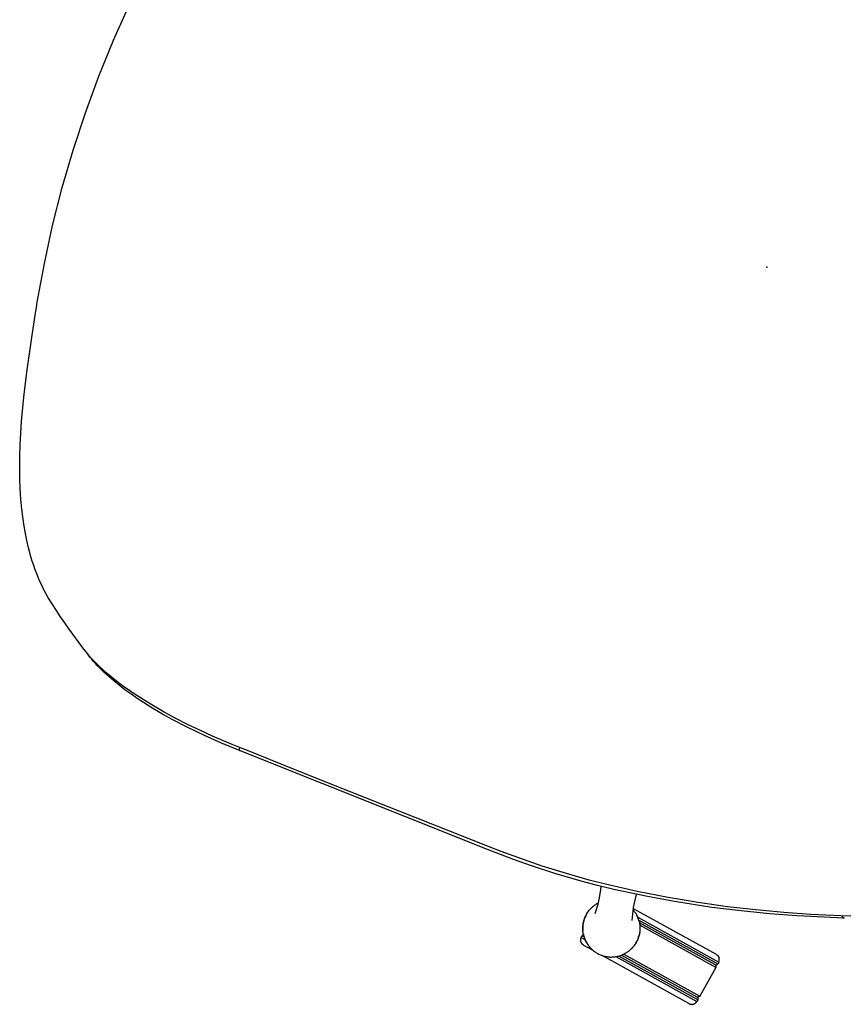
# Model space of a CAD drawing. Units: inches. Extents: x 0 to 301, y 10 to 222.
# Drawn here: x 190 to 204, y 116 to 133 of the extents above; entities that cross this region are included whole.
import ezdxf

# ---------------------------------------------------------------- set-up
doc = ezdxf.new("R2010")
doc.units = ezdxf.units.IN
doc.header["$MEASUREMENT"] = 0
doc.layers.add('SEAT', color=5, linetype='Continuous')

# ---------------------------------------------------------------- blocks, each defined once
blk = doc.blocks.new('3aac153s04_0p')
at = {"layer": 'SEAT'}
for p, q in [((-5.251, 12.156), (-5.253, 12.153)), ((-5.249, 12.159), (-5.251, 12.156)), ((-5.247, 12.161), (-5.249, 12.159)), ((-5.244, 12.164), (-5.247, 12.161)), ((-5.242, 12.167), (-5.244, 12.164)), ((-5.239, 12.169), (-5.242, 12.167)), ((-5.237, 12.172), (-5.239, 12.169)), ((-5.234, 12.174), (-5.237, 12.172)), ((-5.231, 12.176), (-5.234, 12.174)), ((-5.228, 12.179), (-5.231, 12.176)), ((-5.225, 12.181), (-5.228, 12.179)), ((-5.222, 12.183), (-5.225, 12.181)), ((-5.219, 12.185), (-5.222, 12.183)), ((-5.216, 12.186), (-5.219, 12.185)), ((-5.212, 12.188), (-5.216, 12.186)), ((-5.209, 12.19), (-5.212, 12.188)), ((-5.206, 12.191), (-5.209, 12.19)), ((-5.202, 12.192), (-5.206, 12.191)), ((-5.199, 12.193), (-5.202, 12.192)), ((-5.195, 12.194), (-5.199, 12.193)), ((-5.192, 12.195), (-5.195, 12.194)), ((-5.188, 12.196), (-5.192, 12.195)), ((-5.185, 12.197), (-5.188, 12.196)), ((-5.181, 12.197), (-5.185, 12.197)), ((-5.177, 12.198), (-5.181, 12.197)), ((-5.174, 12.198), (-5.177, 12.198)), ((-5.17, 12.198), (-5.174, 12.198)), ((-5.166, 12.198), (-5.17, 12.198)), ((-5.163, 12.198), (-5.166, 12.198)), ((-5.163, 12.198), (-3.393, 12.198)), ((-3.52, 12.157), (-3.536, 12.15)), ((-3.505, 12.164), (-3.52, 12.157)), ((-3.489, 12.171), (-3.505, 12.164)), ((-3.473, 12.177), (-3.489, 12.171)), ((-3.457, 12.182), (-3.473, 12.177)), ((-3.441, 12.187), (-3.457, 12.182)), ((-3.425, 12.191), (-3.441, 12.187)), ((-3.408, 12.195), (-3.425, 12.191)), ((-3.392, 12.199), (-3.408, 12.195)), ((-3.375, 12.201), (-3.392, 12.199)), ((-3.358, 12.204), (-3.375, 12.201)), ((-3.341, 12.205), (-3.358, 12.204)), ((-3.324, 12.206), (-3.341, 12.205)), ((-3.307, 12.207), (-3.324, 12.206)), ((-3.29, 12.207), (-3.307, 12.207)), ((-3.29, 12.207), (-3.276, 12.206)), ((-3.268, 12.206), (-3.276, 12.206)), ((-3.268, 12.206), (-3.268, 12.206)), ((-3.25, 12.204), (-3.268, 12.206)), ((-3.233, 12.202), (-3.25, 12.204)), ((-3.215, 12.2), (-3.233, 12.202)), ((-3.198, 12.197), (-3.215, 12.2)), ((-3.207, 12.198), (-3.018, 12.198)), ((-3.181, 12.193), (-3.198, 12.197)), ((-3.164, 12.188), (-3.181, 12.193)), ((-3.18, 12.193), (-3.179, 12.192)), ((-3.169, 12.19), (-3.167, 12.189)), ((-3.164, 12.189), (-3.161, 12.188)), ((-3.147, 12.183), (-3.164, 12.188)), ((-3.159, 12.187), (-3.155, 12.186)), ((-3.13, 12.178), (-3.147, 12.183)), ((-3.144, 12.183), (-3.143, 12.182)), ((-3.132, 12.179), (-3.131, 12.178)), ((-3.113, 12.172), (-3.13, 12.178)), ((-3.126, 12.176), (-3.123, 12.175)), ((-3.121, 12.175), (-3.117, 12.173)), ((-3.097, 12.165), (-3.113, 12.172)), ((-3.103, 12.167), (-3.102, 12.167)), ((-3.081, 12.158), (-3.097, 12.165)), ((-3.065, 12.15), (-3.081, 12.158)), ((-3.018, 12.198), (-3.015, 12.198)), ((-3.015, 12.198), (-3.011, 12.198)), ((-3.011, 12.198), (-3.007, 12.198)), ((-3.007, 12.198), (-3.004, 12.198)), ((-3.004, 12.198), (-3, 12.197)), ((-3, 12.197), (-2.997, 12.197)), ((-2.997, 12.197), (-2.993, 12.196)), ((-2.993, 12.196), (-2.989, 12.195)), ((-2.989, 12.195), (-2.986, 12.194)), ((-2.986, 12.194), (-2.982, 12.193)), ((-2.982, 12.193), (-2.979, 12.192)), ((-2.979, 12.192), (-2.976, 12.191)), ((-2.976, 12.191), (-2.972, 12.19)), ((-2.972, 12.19), (-2.969, 12.188)), ((-2.969, 12.188), (-2.966, 12.186)), ((-2.966, 12.186), (-2.962, 12.185)), ((-2.962, 12.185), (-2.959, 12.183)), ((-2.959, 12.183), (-2.956, 12.181)), ((-2.956, 12.181), (-2.953, 12.179)), ((-2.953, 12.179), (-2.95, 12.176)), ((-2.95, 12.176), (-2.947, 12.174)), ((-2.947, 12.174), (-2.945, 12.172)), ((-2.945, 12.172), (-2.942, 12.169)), ((-2.942, 12.169), (-2.939, 12.167)), ((-2.939, 12.167), (-2.937, 12.164)), ((-2.937, 12.164), (-2.934, 12.161)), ((-2.934, 12.161), (-2.932, 12.158)), ((-2.932, 12.158), (-2.93, 12.156)), ((-2.93, 12.156), (-2.928, 12.153)), ((4.063, 12.14), (4.406, 12.178)), ((4.406, 12.178), (4.742, 12.207)), ((4.609, 12.145), (4.857, 12.165)), ((4.742, 12.207), (5.069, 12.226)), ((4.857, 12.165), (5.101, 12.179)), ((5.069, 12.226), (5.386, 12.235)), ((5.101, 12.179), (5.339, 12.188)), ((5.339, 12.188), (5.571, 12.19)), ((5.386, 12.235), (5.585, 12.235)), ((5.571, 12.19), (5.796, 12.187)), ((5.585, 12.235), (5.783, 12.23)), ((5.783, 12.23), (5.981, 12.22)), ((5.796, 12.187), (6.013, 12.178)), ((5.981, 12.22), (6.118, 12.21)), ((6.013, 12.178), (6.223, 12.163)), ((6.118, 12.21), (6.255, 12.196)), ((6.223, 12.163), (6.325, 12.153)), ((6.255, 12.196), (6.384, 12.18)), ((6.384, 12.18), (6.512, 12.161)), ((6.512, 12.161), (6.633, 12.139)), ((-5.271, 12.101), (-5.272, 12.098)), ((-3.616, 12.098), (-5.272, 12.098)), ((-5.272, 12.063), (-5.272, 12.098)), ((-5.272, 12.063), (-3.656, 12.063)), ((-5.272, 12.062), (-5.272, 12.063)), ((-5.271, 12.061), (-5.272, 12.062)), ((-5.272, 11.992), (-5.271, 11.993)), ((-5.272, 11.991), (-5.272, 11.992)), ((-3.718, 11.991), (-5.272, 11.991)), ((-5.272, 11.4), (-5.272, 11.991)), ((-5.27, 12.112), (-5.271, 12.109)), ((-5.271, 12.109), (-5.271, 12.105)), ((-5.271, 12.105), (-5.271, 12.101)), ((-5.271, 12.059), (-5.271, 12.061)), ((-5.271, 12.058), (-5.271, 12.059)), ((-5.271, 12.057), (-5.271, 12.058)), ((-5.27, 12.055), (-5.271, 12.057)), ((-5.271, 11.997), (-5.27, 11.998)), ((-5.271, 11.996), (-5.271, 11.997)), ((-5.271, 11.994), (-5.271, 11.996)), ((-5.271, 11.993), (-5.271, 11.994)), ((-5.269, 12.116), (-5.27, 12.112)), ((-5.27, 12.054), (-5.27, 12.055)), ((-5.27, 12.053), (-5.27, 12.054)), ((-5.269, 12.052), (-5.27, 12.053)), ((-5.27, 12.001), (-5.269, 12.002)), ((-5.27, 12), (-5.27, 12.001)), ((-5.27, 11.998), (-5.27, 12)), ((-5.268, 12.119), (-5.269, 12.116)), ((-5.269, 12.05), (-5.269, 12.052)), ((-5.268, 12.049), (-5.269, 12.05)), ((-5.269, 12.003), (-5.268, 12.005)), ((-5.269, 12.002), (-5.269, 12.003)), ((-5.267, 12.123), (-5.268, 12.119)), ((-5.268, 12.048), (-5.268, 12.049)), ((-5.267, 12.047), (-5.268, 12.048)), ((-5.268, 12.006), (-5.267, 12.007)), ((-5.268, 12.005), (-5.268, 12.006)), ((-5.266, 12.126), (-5.267, 12.123)), ((-5.266, 12.046), (-5.267, 12.047)), ((-5.267, 12.007), (-5.266, 12.008)), ((-5.265, 12.13), (-5.266, 12.126)), ((-5.266, 12.045), (-5.266, 12.046)), ((-5.265, 12.043), (-5.266, 12.045)), ((-5.266, 12.009), (-5.265, 12.01)), ((-5.266, 12.008), (-5.266, 12.009)), ((-5.264, 12.133), (-5.265, 12.13)), ((-5.264, 12.042), (-5.265, 12.043)), ((-5.265, 12.01), (-5.264, 12.011)), ((-5.262, 12.137), (-5.264, 12.133)), ((-5.264, 12.041), (-5.264, 12.042)), ((-5.263, 12.04), (-5.264, 12.041)), ((-5.264, 12.012), (-5.263, 12.014)), ((-5.264, 12.011), (-5.264, 12.012)), ((-5.262, 12.039), (-5.263, 12.04)), ((-5.263, 12.014), (-5.262, 12.015)), ((-5.261, 12.14), (-5.262, 12.137)), ((-5.261, 12.038), (-5.262, 12.039)), ((-5.262, 12.015), (-5.261, 12.015)), ((-5.259, 12.143), (-5.261, 12.14)), ((-5.26, 12.037), (-5.261, 12.038)), ((-5.261, 12.015), (-5.26, 12.016)), ((-5.259, 12.036), (-5.26, 12.037)), ((-5.26, 12.016), (-5.259, 12.017)), ((-5.257, 12.146), (-5.259, 12.143)), ((-5.258, 12.036), (-5.259, 12.036)), ((-5.259, 12.017), (-5.258, 12.018)), ((-5.257, 12.035), (-5.258, 12.036)), ((-5.258, 12.018), (-5.257, 12.019)), ((-5.255, 12.15), (-5.257, 12.146)), ((-5.256, 12.034), (-5.257, 12.035)), ((-5.257, 12.019), (-5.256, 12.02)), ((-5.255, 12.033), (-5.256, 12.034)), ((-5.256, 12.02), (-5.255, 12.021)), ((-5.253, 12.153), (-5.255, 12.15)), ((-5.254, 12.033), (-5.255, 12.033)), ((-5.255, 12.021), (-5.254, 12.021)), ((-5.253, 12.032), (-5.254, 12.033)), ((-5.254, 12.021), (-5.253, 12.022)), ((-5.251, 12.031), (-5.253, 12.032)), ((-5.253, 12.022), (-5.251, 12.023)), ((-5.25, 12.031), (-5.251, 12.031)), ((-5.251, 12.023), (-5.25, 12.023)), ((-5.249, 12.03), (-5.25, 12.031)), ((-5.25, 12.023), (-5.249, 12.024)), ((-5.248, 12.03), (-5.249, 12.03)), ((-5.249, 12.024), (-5.248, 12.024)), ((-5.247, 12.029), (-5.248, 12.03)), ((-5.248, 12.024), (-5.247, 12.025)), ((-5.245, 12.029), (-5.247, 12.029)), ((-5.247, 12.025), (-5.245, 12.025)), ((-5.244, 12.028), (-5.245, 12.029)), ((-5.245, 12.025), (-5.244, 12.025)), ((-5.243, 12.028), (-5.244, 12.028)), ((-5.244, 12.025), (-5.243, 12.026)), ((-5.241, 12.028), (-5.243, 12.028)), ((-5.243, 12.026), (-5.241, 12.026)), ((-5.24, 12.027), (-5.241, 12.028)), ((-5.241, 12.026), (-5.24, 12.026)), ((-5.24, 12.026), (-5.239, 12.027)), ((-5.239, 12.027), (-5.24, 12.027)), ((-5.239, 12.027), (-5.238, 12.027)), ((-5.238, 12.027), (-5.239, 12.027)), ((-5.238, 12.027), (-5.236, 12.027)), ((-5.236, 12.027), (-5.238, 12.027)), ((-5.236, 12.027), (-5.235, 12.027)), ((-5.235, 12.027), (-5.236, 12.027)), ((-5.235, 12.027), (-5.234, 12.027)), ((-5.234, 12.027), (-5.235, 12.027)), ((-5.234, 12.027), (-5.232, 12.027)), ((-5.232, 12.027), (-5.234, 12.027)), ((-3.69, 12.027), (-5.232, 12.027)), ((-3.722, 11.986), (-3.731, 11.972)), ((-3.712, 11.999), (-3.722, 11.986)), ((-3.714, 11.997), (-3.713, 11.998)), ((-3.702, 12.012), (-3.712, 11.999)), ((-3.691, 12.025), (-3.702, 12.012)), ((-3.702, 12.012), (-3.7, 12.014)), ((-3.68, 12.038), (-3.691, 12.025)), ((-3.686, 12.031), (-3.685, 12.033)), ((-3.669, 12.05), (-3.68, 12.038)), ((-3.657, 12.062), (-3.669, 12.05)), ((-3.645, 12.073), (-3.657, 12.062)), ((-3.656, 12.063), (-3.656, 12.063)), ((-3.633, 12.084), (-3.645, 12.073)), ((-3.62, 12.095), (-3.633, 12.084)), ((-3.607, 12.105), (-3.62, 12.095)), ((-3.593, 12.115), (-3.607, 12.105)), ((-3.579, 12.124), (-3.593, 12.115)), ((-3.565, 12.133), (-3.579, 12.124)), ((-3.55, 12.142), (-3.565, 12.133)), ((-3.536, 12.15), (-3.55, 12.142)), ((-3.05, 12.141), (-3.065, 12.15)), ((-3.034, 12.132), (-3.05, 12.141)), ((-3.04, 12.136), (-3.04, 12.136)), ((-3.04, 12.136), (-3.04, 12.136)), ((-3.036, 12.133), (-3.034, 12.132)), ((-3.02, 12.123), (-3.034, 12.132)), ((-3.031, 12.131), (-3.029, 12.129)), ((-3.027, 12.128), (-3.024, 12.126)), ((-3.005, 12.113), (-3.02, 12.123)), ((-3.019, 12.123), (-3.017, 12.121)), ((-3.015, 12.12), (-3.012, 12.118)), ((-3.009, 12.116), (-3.007, 12.115)), ((-3.006, 12.114), (-3.002, 12.111)), ((-2.991, 12.103), (-3.005, 12.113)), ((-3.002, 12.111), (-2.997, 12.108)), ((-2.994, 12.105), (-2.991, 12.103)), ((-2.977, 12.092), (-2.991, 12.103)), ((-2.989, 12.102), (-2.987, 12.1)), ((-2.986, 12.099), (-2.977, 12.092)), ((-2.909, 12.098), (-2.984, 12.098)), ((-2.963, 12.08), (-2.977, 12.092)), ((-2.975, 12.09), (-2.971, 12.087)), ((-2.97, 12.086), (-2.965, 12.082)), ((-2.965, 12.082), (-2.961, 12.078)), ((-2.95, 12.069), (-2.963, 12.08)), ((-2.96, 12.078), (-2.956, 12.074)), ((-2.956, 12.074), (-2.953, 12.071)), ((-2.952, 12.07), (-2.949, 12.067)), ((-2.938, 12.056), (-2.95, 12.069)), ((-2.947, 12.065), (-2.939, 12.058)), ((-2.945, 12.063), (-2.909, 12.063)), ((-2.938, 12.056), (-2.935, 12.053)), ((-2.925, 12.044), (-2.938, 12.056)), ((-2.934, 12.053), (-2.93, 12.049)), ((-2.929, 12.047), (-2.925, 12.043)), ((-2.928, 12.153), (-2.926, 12.15)), ((-2.926, 12.15), (-2.924, 12.146)), ((-2.914, 12.03), (-2.925, 12.044)), ((-2.925, 12.043), (-2.921, 12.039)), ((-2.924, 12.146), (-2.922, 12.143)), ((-2.922, 12.143), (-2.92, 12.14)), ((-2.921, 12.038), (-2.917, 12.035)), ((-2.92, 12.14), (-2.919, 12.137)), ((-2.92, 12.039), (-2.919, 12.04)), ((-2.92, 12.038), (-2.92, 12.039)), ((-2.919, 12.137), (-2.917, 12.133)), ((-2.919, 12.04), (-2.918, 12.041)), ((-2.918, 12.041), (-2.917, 12.042)), ((-2.917, 12.133), (-2.916, 12.13)), ((-2.917, 12.042), (-2.916, 12.042)), ((-2.917, 12.034), (-2.914, 12.031)), ((-2.916, 12.13), (-2.915, 12.126)), ((-2.916, 12.043), (-2.915, 12.044)), ((-2.916, 12.042), (-2.916, 12.043)), ((-2.915, 12.126), (-2.914, 12.123)), ((-2.915, 12.045), (-2.914, 12.046)), ((-2.915, 12.044), (-2.915, 12.045)), ((-2.914, 12.123), (-2.913, 12.119)), ((-2.914, 12.046), (-2.913, 12.047)), ((-2.914, 12.03), (-2.91, 12.026)), ((-2.914, 12.03), (-2.903, 12.017)), ((-2.913, 12.119), (-2.912, 12.116)), ((-2.913, 12.048), (-2.912, 12.05)), ((-2.913, 12.047), (-2.913, 12.048)), ((-2.912, 12.116), (-2.911, 12.112)), ((-2.912, 12.051), (-2.911, 12.052)), ((-2.912, 12.05), (-2.912, 12.051)), ((-2.911, 12.112), (-2.91, 12.109)), ((-2.911, 12.054), (-2.91, 12.055)), ((-2.911, 12.053), (-2.911, 12.054)), ((-2.911, 12.052), (-2.911, 12.053)), ((-2.91, 12.109), (-2.91, 12.105)), ((-2.91, 12.105), (-2.91, 12.101)), ((-2.91, 12.101), (-2.909, 12.098)), ((-2.91, 12.061), (-2.909, 12.062)), ((-2.91, 12.06), (-2.91, 12.061)), ((-2.91, 12.059), (-2.91, 12.06)), ((-2.91, 12.057), (-2.91, 12.059)), ((-2.91, 12.056), (-2.91, 12.057)), ((-2.91, 12.055), (-2.91, 12.056)), ((-2.909, 12.098), (-2.909, 12.063)), ((-2.909, 12.062), (-2.909, 12.063)), ((-2.909, 12.026), (-2.901, 12.015)), ((-2.903, 12.017), (-2.892, 12.004)), ((-2.901, 12.015), (-2.893, 12.005)), ((-2.893, 12.005), (-2.886, 11.996)), ((-2.892, 12.004), (-2.882, 11.991)), ((-2.886, 11.996), (-2.883, 11.992)), ((-2.882, 11.991), (-2.873, 11.977)), ((-2.882, 11.99), (-2.872, 11.976)), ((-0.677, 11.536), (4.063, 12.14)), ((3.057, 11.959), (3.97, 12.074)), ((3.97, 12.074), (4.101, 12.091)), ((4.064, 12.138), (4.063, 12.14)), ((4.066, 12.137), (4.064, 12.138)), ((4.067, 12.135), (4.066, 12.137)), ((4.069, 12.133), (4.067, 12.135)), ((4.07, 12.132), (4.069, 12.133)), ((4.072, 12.13), (4.07, 12.132)), ((4.073, 12.128), (4.072, 12.13)), ((4.074, 12.126), (4.073, 12.128)), ((4.075, 12.124), (4.074, 12.126)), ((4.076, 12.123), (4.075, 12.124)), ((4.077, 12.121), (4.076, 12.123)), ((4.078, 12.119), (4.077, 12.121)), ((4.079, 12.117), (4.078, 12.119)), ((4.08, 12.115), (4.079, 12.117)), ((4.081, 12.112), (4.08, 12.115)), ((4.081, 12.11), (4.081, 12.112)), ((4.082, 12.108), (4.081, 12.11)), ((4.082, 12.106), (4.082, 12.108)), ((4.083, 12.104), (4.082, 12.106)), ((4.083, 12.102), (4.083, 12.104)), ((4.083, 12.1), (4.083, 12.102)), ((4.084, 12.098), (4.083, 12.1)), ((4.084, 12.095), (4.084, 12.098)), ((4.084, 12.093), (4.084, 12.095)), ((4.084, 12.091), (4.084, 12.093)), ((4.084, 12.089), (4.084, 12.091)), ((4.101, 12.091), (4.23, 12.107)), ((4.23, 12.107), (4.609, 12.145)), ((6.325, 12.153), (6.424, 12.142)), ((6.424, 12.142), (6.521, 12.128)), ((6.521, 12.128), (6.616, 12.114)), ((6.616, 12.114), (6.708, 12.098)), ((6.633, 12.139), (6.75, 12.115)), ((6.708, 12.098), (6.798, 12.08)), ((6.75, 12.115), (6.862, 12.087)), ((6.798, 12.08), (6.886, 12.061)), ((6.862, 12.087), (6.916, 12.073)), ((6.886, 12.061), (6.97, 12.04)), ((6.916, 12.073), (6.969, 12.058)), ((6.969, 12.058), (7.02, 12.042)), ((6.97, 12.04), (7.052, 12.018)), ((7.02, 12.042), (7.07, 12.025)), ((7.052, 12.018), (7.132, 11.994)), ((7.07, 12.025), (7.119, 12.008)), ((7.119, 12.008), (7.166, 11.99)), ((7.132, 11.994), (7.207, 11.969)), ((7.166, 11.99), (7.212, 11.972)), ((-3.802, 11.796), (-3.799, 11.811)), ((-3.799, 11.811), (-3.802, 11.794)), ((-3.795, 11.828), (-3.799, 11.811)), ((-3.798, 11.813), (-3.797, 11.818)), ((-3.797, 11.819), (-3.796, 11.824)), ((-3.79, 11.844), (-3.795, 11.828)), ((-3.795, 11.826), (-3.794, 11.83)), ((-3.793, 11.832), (-3.792, 11.836)), ((-3.792, 11.838), (-3.791, 11.841)), ((-3.785, 11.86), (-3.79, 11.844)), ((-3.79, 11.844), (-3.789, 11.847)), ((-3.788, 11.849), (-3.787, 11.853)), ((-3.786, 11.857), (-3.785, 11.859)), ((-3.779, 11.876), (-3.785, 11.86)), ((-3.784, 11.862), (-3.783, 11.866)), ((-3.782, 11.867), (-3.781, 11.871)), ((-3.781, 11.872), (-3.779, 11.876)), ((-3.772, 11.892), (-3.779, 11.876)), ((-3.778, 11.879), (-3.777, 11.882)), ((-3.772, 11.892), (-3.766, 11.906)), ((-3.772, 11.892), (-3.772, 11.893)), ((-3.77, 11.898), (-3.77, 11.899)), ((-3.766, 11.906), (-3.76, 11.92)), ((-3.76, 11.92), (-3.753, 11.933)), ((-3.753, 11.933), (-3.746, 11.946)), ((-3.746, 11.946), (-3.739, 11.959)), ((-3.739, 11.959), (-3.731, 11.972)), ((-2.864, 11.962), (-2.873, 11.977)), ((-2.872, 11.976), (-2.863, 11.961)), ((-2.855, 11.947), (-2.864, 11.962)), ((-2.863, 11.961), (-2.854, 11.947)), ((-2.847, 11.932), (-2.855, 11.947)), ((-2.854, 11.947), (-2.846, 11.931)), ((-2.839, 11.917), (-2.847, 11.932)), ((-2.846, 11.931), (-2.839, 11.916)), ((-2.832, 11.901), (-2.839, 11.917)), ((-2.839, 11.916), (-2.831, 11.9)), ((-2.825, 11.885), (-2.832, 11.901)), ((-2.831, 11.9), (-2.825, 11.884)), ((-2.819, 11.869), (-2.825, 11.885)), ((-2.825, 11.884), (-2.819, 11.868)), ((-2.813, 11.853), (-2.819, 11.869)), ((-2.819, 11.868), (-2.813, 11.852)), ((-2.808, 11.837), (-2.813, 11.853)), ((-2.811, 11.847), (-2.81, 11.843)), ((-2.809, 11.839), (-2.808, 11.834)), ((-2.804, 11.82), (-2.808, 11.837)), ((-2.807, 11.83), (-2.805, 11.826)), ((-2.804, 11.821), (-2.803, 11.817)), ((-2.8, 11.803), (-2.804, 11.82)), ((-2.803, 11.815), (-2.801, 11.808)), ((-2.801, 11.806), (-2.799, 11.799)), ((-2.797, 11.786), (-2.8, 11.803)), ((-0.25, 11.533), (2.015, 11.826)), ((2.015, 11.826), (3.057, 11.959)), ((7.207, 11.969), (7.282, 11.941)), ((7.212, 11.972), (7.273, 11.945)), ((7.282, 11.941), (7.405, 11.89)), ((7.405, 11.89), (7.779, 11.714)), ((-3.811, 11.727), (-3.812, 11.71)), ((-3.812, 11.713), (-3.812, 11.718)), ((-3.812, 11.707), (-3.812, 11.712)), ((-3.812, 11.71), (-3.812, 11.693)), ((-3.812, 11.702), (-3.812, 11.706)), ((-3.812, 11.696), (-3.812, 11.701)), ((-3.812, 11.69), (-3.812, 11.695)), ((-3.812, 11.693), (-3.812, 11.676)), ((-3.812, 11.684), (-3.812, 11.688)), ((-3.812, 11.675), (-3.812, 11.682)), ((-3.812, 11.676), (-3.811, 11.658)), ((-3.811, 11.67), (-3.812, 11.674)), ((-3.811, 11.728), (-3.81, 11.745)), ((-3.81, 11.744), (-3.811, 11.727)), ((-3.811, 11.72), (-3.811, 11.725)), ((-3.811, 11.665), (-3.811, 11.669)), ((-3.811, 11.658), (-3.811, 11.664)), ((-3.811, 11.658), (-3.809, 11.641)), ((-3.81, 11.651), (-3.811, 11.656)), ((-3.808, 11.761), (-3.81, 11.744)), ((-3.81, 11.745), (-3.809, 11.75)), ((-3.809, 11.644), (-3.81, 11.651)), ((-3.809, 11.753), (-3.808, 11.756)), ((-3.807, 11.627), (-3.809, 11.642)), ((-3.809, 11.641), (-3.807, 11.625)), ((-3.805, 11.778), (-3.808, 11.761)), ((-3.808, 11.763), (-3.806, 11.774)), ((-3.808, 11.759), (-3.808, 11.762)), ((-3.808, 11.757), (-3.808, 11.758)), ((-3.805, 11.611), (-3.807, 11.627)), ((-3.806, 11.775), (-3.805, 11.78)), ((-3.805, 11.781), (-3.802, 11.796)), ((-3.802, 11.794), (-3.805, 11.778)), ((-2.799, 11.796), (-2.797, 11.789)), ((-2.797, 11.786), (-2.796, 11.781)), ((-2.794, 11.77), (-2.797, 11.786)), ((-2.795, 11.779), (-2.794, 11.774)), ((-2.794, 11.771), (-2.793, 11.763)), ((-2.792, 11.753), (-2.794, 11.77)), ((-2.792, 11.638), (-2.794, 11.621)), ((-2.793, 11.761), (-2.792, 11.755)), ((-2.792, 11.631), (-2.793, 11.625)), ((-2.79, 11.735), (-2.792, 11.753)), ((-2.792, 11.751), (-2.791, 11.746)), ((-2.79, 11.655), (-2.792, 11.638)), ((-2.792, 11.635), (-2.792, 11.633)), ((-2.791, 11.744), (-2.79, 11.738)), ((-2.791, 11.644), (-2.791, 11.642)), ((-2.791, 11.643), (-2.791, 11.641)), ((-2.79, 11.738), (-2.79, 11.736)), ((-2.79, 11.735), (-2.789, 11.728)), ((-2.789, 11.718), (-2.79, 11.735)), ((-2.789, 11.672), (-2.79, 11.655)), ((-2.789, 11.664), (-2.79, 11.66)), ((-2.79, 11.654), (-2.79, 11.651)), ((-2.789, 11.725), (-2.789, 11.721)), ((-2.789, 11.718), (-2.789, 11.716)), ((-2.788, 11.701), (-2.789, 11.718)), ((-2.789, 11.716), (-2.789, 11.712)), ((-2.789, 11.707), (-2.788, 11.702)), ((-2.788, 11.689), (-2.789, 11.672)), ((-2.789, 11.681), (-2.789, 11.677)), ((-2.789, 11.672), (-2.789, 11.667)), ((-2.788, 11.699), (-2.788, 11.694)), ((-2.788, 11.689), (-2.788, 11.686)), ((7.779, 11.714), (7.9, 11.656)), ((7.9, 11.656), (8.02, 11.596)), ((-3.807, 11.625), (-3.804, 11.608)), ((-3.802, 11.596), (-3.805, 11.611)), ((-3.804, 11.608), (-3.801, 11.591)), ((-3.799, 11.58), (-3.802, 11.596)), ((-3.801, 11.591), (-3.797, 11.574)), ((-3.795, 11.565), (-3.799, 11.58)), ((-3.793, 11.558), (-3.797, 11.574)), ((-3.791, 11.55), (-3.795, 11.565)), ((-3.788, 11.541), (-3.793, 11.558)), ((-3.786, 11.535), (-3.791, 11.55)), ((-3.783, 11.525), (-3.788, 11.541)), ((-3.785, 11.53), (-3.785, 11.531)), ((-3.78, 11.517), (-3.785, 11.53)), ((-3.777, 11.509), (-3.783, 11.525)), ((-3.777, 11.509), (-3.779, 11.515)), ((-3.77, 11.493), (-3.777, 11.509)), ((-3.774, 11.501), (-3.776, 11.506)), ((-3.771, 11.493), (-3.772, 11.497)), ((-3.763, 11.477), (-3.77, 11.493)), ((-3.766, 11.484), (-3.769, 11.49)), ((-3.762, 11.475), (-3.766, 11.483)), ((-3.756, 11.462), (-3.763, 11.477)), ((-3.759, 11.469), (-3.761, 11.473)), ((-3.756, 11.462), (-3.758, 11.466)), ((-3.751, 11.453), (-3.753, 11.457)), ((-3.747, 11.445), (-3.749, 11.45)), ((-2.918, 11.6), (-2.908, 11.543)), ((-2.908, 11.543), (-2.896, 11.486)), ((-2.896, 11.486), (-2.881, 11.43)), ((-2.849, 11.453), (-2.857, 11.44)), ((-2.843, 11.466), (-2.849, 11.453)), ((-2.836, 11.479), (-2.843, 11.466)), ((-2.83, 11.493), (-2.836, 11.479)), ((-2.834, 11.484), (-2.834, 11.483)), ((-2.832, 11.489), (-2.832, 11.488)), ((-2.83, 11.493), (-2.831, 11.491)), ((-2.83, 11.493), (-2.824, 11.508)), ((-2.828, 11.497), (-2.829, 11.495)), ((-2.826, 11.502), (-2.827, 11.5)), ((-2.824, 11.506), (-2.825, 11.505)), ((-2.824, 11.508), (-2.818, 11.524)), ((-2.823, 11.511), (-2.823, 11.509)), ((-2.821, 11.516), (-2.821, 11.514)), ((-2.819, 11.52), (-2.82, 11.518)), ((-2.818, 11.524), (-2.819, 11.521)), ((-2.818, 11.524), (-2.813, 11.539)), ((-2.816, 11.528), (-2.817, 11.525)), ((-2.815, 11.533), (-2.816, 11.53)), ((-2.813, 11.537), (-2.814, 11.535)), ((-2.813, 11.539), (-2.808, 11.555)), ((-2.812, 11.542), (-2.813, 11.539)), ((-2.813, 11.539), (-2.813, 11.538)), ((-2.81, 11.547), (-2.811, 11.544)), ((-2.809, 11.552), (-2.81, 11.549)), ((-2.808, 11.555), (-2.804, 11.572)), ((-2.807, 11.557), (-2.808, 11.554)), ((-2.806, 11.561), (-2.807, 11.558)), ((-2.805, 11.566), (-2.806, 11.563)), ((-2.804, 11.571), (-2.805, 11.568)), ((-2.804, 11.572), (-2.8, 11.588)), ((-2.803, 11.575), (-2.803, 11.572)), ((-2.801, 11.583), (-2.801, 11.581)), ((-2.797, 11.604), (-2.8, 11.588)), ((-2.799, 11.591), (-2.8, 11.588)), ((-2.797, 11.6), (-2.798, 11.598)), ((-2.794, 11.621), (-2.797, 11.604)), ((-2.796, 11.61), (-2.796, 11.606)), ((-2.794, 11.619), (-2.795, 11.616)), ((-2.793, 11.625), (-2.794, 11.622)), ((-1.509, 11.408), (-1.173, 11.465)), ((-1.173, 11.465), (-0.843, 11.514)), ((-0.976, 11.436), (-0.795, 11.461)), ((-0.843, 11.514), (-0.677, 11.536)), ((-0.795, 11.461), (-0.614, 11.485)), ((-0.614, 11.485), (-0.25, 11.533)), ((8.02, 11.596), (8.142, 11.534)), ((8.142, 11.534), (8.264, 11.469)), ((8.264, 11.469), (8.389, 11.398)), ((-5.272, 11.4), (-3.718, 11.4)), ((-5.272, 11.398), (-5.272, 11.4)), ((-5.271, 11.397), (-5.272, 11.398)), ((-5.271, 11.33), (-5.272, 11.328)), ((-5.272, 11.328), (-5.272, 11.327)), ((-3.656, 11.327), (-5.272, 11.327)), ((-5.272, 11.292), (-5.272, 11.327)), ((-5.272, 11.292), (-5.272, 11.289)), ((-3.616, 11.292), (-5.272, 11.292)), ((-5.272, 11.289), (-5.271, 11.286)), ((-5.271, 11.396), (-5.271, 11.397)), ((-5.271, 11.394), (-5.271, 11.396)), ((-5.271, 11.393), (-5.271, 11.394)), ((-5.27, 11.392), (-5.271, 11.393)), ((-5.27, 11.335), (-5.271, 11.334)), ((-5.271, 11.334), (-5.271, 11.332)), ((-5.271, 11.332), (-5.271, 11.331)), ((-5.271, 11.331), (-5.271, 11.33)), ((-5.271, 11.286), (-5.271, 11.283)), ((-5.271, 11.283), (-5.271, 11.28)), ((-5.271, 11.28), (-5.27, 11.276)), ((-5.27, 11.391), (-5.27, 11.392)), ((-5.27, 11.389), (-5.27, 11.391)), ((-5.269, 11.388), (-5.27, 11.389)), ((-5.269, 11.339), (-5.27, 11.337)), ((-5.27, 11.337), (-5.27, 11.336)), ((-5.27, 11.336), (-5.27, 11.335)), ((-5.27, 11.276), (-5.27, 11.273)), ((-5.269, 11.387), (-5.269, 11.388)), ((-5.268, 11.386), (-5.269, 11.387)), ((-5.268, 11.341), (-5.269, 11.34)), ((-5.269, 11.34), (-5.269, 11.339)), ((-5.268, 11.384), (-5.268, 11.386)), ((-5.267, 11.383), (-5.268, 11.384)), ((-5.267, 11.343), (-5.268, 11.342)), ((-5.268, 11.342), (-5.268, 11.341)), ((-5.266, 11.382), (-5.267, 11.383)), ((-5.266, 11.345), (-5.267, 11.343)), ((-5.266, 11.381), (-5.266, 11.382)), ((-5.265, 11.38), (-5.266, 11.381)), ((-5.265, 11.347), (-5.266, 11.346)), ((-5.266, 11.346), (-5.266, 11.345)), ((-5.264, 11.379), (-5.265, 11.38)), ((-5.264, 11.348), (-5.265, 11.347)), ((-5.264, 11.378), (-5.264, 11.379)), ((-5.263, 11.377), (-5.264, 11.378)), ((-5.263, 11.35), (-5.264, 11.349)), ((-5.264, 11.349), (-5.264, 11.348)), ((-5.262, 11.376), (-5.263, 11.377)), ((-5.262, 11.351), (-5.263, 11.35)), ((-5.261, 11.375), (-5.262, 11.376)), ((-5.261, 11.352), (-5.262, 11.351)), ((-5.26, 11.374), (-5.261, 11.375)), ((-5.26, 11.353), (-5.261, 11.352)), ((-5.259, 11.373), (-5.26, 11.374)), ((-5.259, 11.354), (-5.26, 11.353)), ((-5.258, 11.372), (-5.259, 11.373)), ((-5.258, 11.355), (-5.259, 11.354)), ((-5.257, 11.371), (-5.258, 11.372)), ((-5.257, 11.355), (-5.258, 11.355)), ((-5.256, 11.37), (-5.257, 11.371)), ((-5.256, 11.356), (-5.257, 11.355)), ((-5.255, 11.37), (-5.256, 11.37)), ((-5.255, 11.357), (-5.256, 11.356)), ((-5.254, 11.369), (-5.255, 11.37)), ((-5.254, 11.358), (-5.255, 11.357)), ((-5.253, 11.368), (-5.254, 11.369)), ((-5.253, 11.358), (-5.254, 11.358)), ((-5.251, 11.368), (-5.253, 11.368)), ((-5.251, 11.359), (-5.253, 11.358)), ((-5.25, 11.367), (-5.251, 11.368)), ((-5.25, 11.36), (-5.251, 11.359)), ((-5.249, 11.367), (-5.25, 11.367)), ((-5.249, 11.36), (-5.25, 11.36)), ((-5.248, 11.366), (-5.249, 11.367)), ((-5.248, 11.361), (-5.249, 11.36)), ((-5.247, 11.366), (-5.248, 11.366)), ((-5.247, 11.361), (-5.248, 11.361)), ((-5.245, 11.365), (-5.247, 11.366)), ((-5.245, 11.362), (-5.247, 11.361)), ((-5.244, 11.365), (-5.245, 11.365)), ((-5.244, 11.362), (-5.245, 11.362)), ((-5.243, 11.364), (-5.244, 11.365)), ((-5.243, 11.362), (-5.244, 11.362)), ((-5.241, 11.364), (-5.243, 11.364)), ((-5.241, 11.363), (-5.243, 11.362)), ((-5.24, 11.364), (-5.241, 11.364)), ((-5.24, 11.363), (-5.241, 11.363)), ((-5.239, 11.364), (-5.24, 11.364)), ((-5.239, 11.363), (-5.24, 11.363)), ((-5.238, 11.363), (-5.239, 11.364)), ((-5.238, 11.363), (-5.239, 11.363)), ((-5.236, 11.363), (-5.238, 11.363)), ((-5.236, 11.363), (-5.238, 11.363)), ((-5.235, 11.363), (-5.236, 11.363)), ((-5.235, 11.363), (-5.236, 11.363)), ((-5.234, 11.363), (-5.235, 11.363)), ((-5.234, 11.363), (-5.235, 11.363)), ((-5.232, 11.363), (-5.234, 11.363)), ((-5.232, 11.363), (-5.234, 11.363)), ((-5.232, 11.363), (-3.69, 11.363)), ((-3.747, 11.445), (-3.746, 11.444)), ((-3.742, 11.436), (-3.745, 11.443)), ((-3.743, 11.439), (-3.743, 11.438)), ((-3.738, 11.43), (-3.741, 11.435)), ((-3.734, 11.423), (-3.736, 11.426)), ((-3.725, 11.41), (-3.734, 11.423)), ((-3.729, 11.416), (-3.731, 11.419)), ((-3.724, 11.409), (-3.726, 11.411)), ((-3.716, 11.397), (-3.725, 11.41)), ((-3.718, 11.4), (-3.721, 11.404)), ((-3.714, 11.394), (-3.716, 11.397)), ((-3.707, 11.384), (-3.716, 11.397)), ((-3.708, 11.386), (-3.711, 11.39)), ((-3.697, 11.372), (-3.707, 11.384)), ((-3.703, 11.379), (-3.705, 11.382)), ((-3.699, 11.374), (-3.699, 11.375)), ((-3.687, 11.36), (-3.697, 11.372)), ((-3.691, 11.364), (-3.694, 11.368)), ((-3.687, 11.36), (-3.69, 11.363)), ((-3.677, 11.348), (-3.687, 11.36)), ((-3.681, 11.353), (-3.682, 11.354)), ((-3.675, 11.346), (-3.677, 11.348)), ((-3.667, 11.338), (-3.67, 11.341)), ((-3.67, 11.341), (-3.659, 11.33)), ((-3.663, 11.334), (-3.665, 11.336)), ((-3.659, 11.33), (-3.647, 11.318)), ((-3.656, 11.328), (-3.658, 11.329)), ((-3.656, 11.327), (-3.656, 11.327)), ((-3.649, 11.321), (-3.652, 11.323)), ((-3.647, 11.318), (-3.634, 11.308)), ((-3.643, 11.315), (-3.645, 11.317)), ((-3.636, 11.309), (-3.638, 11.311)), ((-3.634, 11.308), (-3.622, 11.297)), ((-3.63, 11.304), (-3.631, 11.304)), ((-3.622, 11.297), (-3.609, 11.287)), ((-3.62, 11.295), (-3.621, 11.296)), ((-3.616, 11.292), (-3.619, 11.294)), ((-3.612, 11.289), (-3.615, 11.291)), ((-3.608, 11.286), (-3.61, 11.288)), ((-3.609, 11.287), (-3.596, 11.277)), ((-3.604, 11.283), (-3.607, 11.285)), ((-3.6, 11.28), (-3.603, 11.282)), ((-3.596, 11.277), (-3.598, 11.279)), ((-3.593, 11.275), (-3.595, 11.277)), ((-3.588, 11.272), (-3.59, 11.274)), ((-3.577, 11.265), (-3.59, 11.274)), ((-3.528, 11.341), (-3.553, 11.393)), ((-3.505, 11.288), (-3.528, 11.341)), ((-3.483, 11.235), (-3.505, 11.288)), ((-2.881, 11.43), (-2.865, 11.375)), ((-2.875, 11.41), (-2.865, 11.425)), ((-2.865, 11.425), (-2.857, 11.44)), ((-2.865, 11.375), (-2.847, 11.32)), ((-2.847, 11.319), (-2.821, 11.244)), ((-2.417, 11.216), (-1.941, 11.324)), ((-2.182, 11.214), (-1.677, 11.319)), ((-1.941, 11.324), (-1.509, 11.408)), ((-1.677, 11.319), (-1.416, 11.367)), ((-1.416, 11.367), (-1.154, 11.409)), ((-1.154, 11.409), (-0.976, 11.436)), ((8.389, 11.398), (8.464, 11.352)), ((8.464, 11.352), (8.515, 11.319)), ((8.515, 11.319), (8.579, 11.275)), ((8.579, 11.275), (8.641, 11.23)), ((-5.27, 11.273), (-5.269, 11.27)), ((-5.269, 11.27), (-5.268, 11.267)), ((-5.268, 11.267), (-5.267, 11.264)), ((-5.267, 11.264), (-5.266, 11.261)), ((-5.266, 11.261), (-5.265, 11.258)), ((-5.265, 11.258), (-5.264, 11.255)), ((-5.264, 11.255), (-5.262, 11.252)), ((-5.262, 11.252), (-5.261, 11.249)), ((-5.261, 11.249), (-5.259, 11.246)), ((-5.259, 11.246), (-5.258, 11.243)), ((-5.258, 11.243), (-5.256, 11.24)), ((-5.256, 11.24), (-5.254, 11.238)), ((-5.254, 11.238), (-5.252, 11.235)), ((-5.252, 11.235), (-5.25, 11.232)), ((-5.25, 11.232), (-5.248, 11.23)), ((-5.248, 11.23), (-5.246, 11.227)), ((-5.246, 11.227), (-5.244, 11.225)), ((-5.241, 11.222), (-5.244, 11.225)), ((-5.238, 11.22), (-5.241, 11.222)), ((-5.235, 11.217), (-5.238, 11.22)), ((-5.232, 11.215), (-5.235, 11.217)), ((-5.229, 11.213), (-5.232, 11.215)), ((-5.225, 11.21), (-5.229, 11.213)), ((-5.222, 11.208), (-5.225, 11.21)), ((-5.219, 11.206), (-5.222, 11.208)), ((-5.215, 11.204), (-5.219, 11.206)), ((-5.212, 11.203), (-5.215, 11.204)), ((-5.208, 11.201), (-5.212, 11.203)), ((-5.205, 11.2), (-5.208, 11.201)), ((-5.201, 11.198), (-5.205, 11.2)), ((-5.197, 11.197), (-5.201, 11.198)), ((-5.194, 11.196), (-5.197, 11.197)), ((-5.19, 11.195), (-5.194, 11.196)), ((-5.186, 11.194), (-5.19, 11.195)), ((-5.182, 11.193), (-5.186, 11.194)), ((-5.178, 11.193), (-5.182, 11.193)), ((-5.174, 11.192), (-5.178, 11.193)), ((-5.17, 11.192), (-5.174, 11.192)), ((-5.167, 11.192), (-5.17, 11.192)), ((-5.163, 11.192), (-5.167, 11.192)), ((-3.469, 11.192), (-5.163, 11.192)), ((-3.584, 11.269), (-3.587, 11.271)), ((-3.577, 11.265), (-3.578, 11.265)), ((-3.564, 11.256), (-3.577, 11.265)), ((-3.55, 11.248), (-3.564, 11.256)), ((-3.536, 11.241), (-3.55, 11.248)), ((-3.549, 11.248), (-3.549, 11.248)), ((-3.54, 11.243), (-3.541, 11.244)), ((-3.521, 11.234), (-3.536, 11.241)), ((-3.507, 11.227), (-3.521, 11.234)), ((-3.507, 11.227), (-3.492, 11.221)), ((-3.492, 11.221), (-3.477, 11.215)), ((-3.464, 11.18), (-3.483, 11.235)), ((-3.446, 11.125), (-3.464, 11.18)), ((-3.422, 11.048), (-3.446, 11.124)), ((-3.445, 11.122), (-3.445, 11.123)), ((-3.001, 11.062), (-2.712, 11.141)), ((-2.826, 11.055), (-2.534, 11.13)), ((-2.821, 11.244), (-2.8, 11.184)), ((-2.8, 11.184), (-2.777, 11.124)), ((-2.712, 11.141), (-2.417, 11.216)), ((-2.534, 11.13), (-2.182, 11.214)), ((8.641, 11.23), (8.704, 11.182)), ((8.704, 11.182), (8.765, 11.133)), ((8.765, 11.133), (8.826, 11.081)), ((-3.559, 10.895), (-3.001, 11.062)), ((-3.394, 10.947), (-3.422, 11.048)), ((-3.386, 10.894), (-2.826, 11.055)), ((8.826, 11.081), (8.886, 11.027)), ((8.886, 11.027), (8.946, 10.972)), ((8.946, 10.972), (9.005, 10.915)), ((-4.057, 10.728), (-3.559, 10.895)), ((-3.922, 10.721), (-3.386, 10.894)), ((9.005, 10.915), (9.063, 10.856)), ((9.063, 10.856), (9.121, 10.794)), ((9.121, 10.794), (9.209, 10.697)), ((-4.692, 10.494), (-4.057, 10.728)), ((-4.435, 10.539), (-3.922, 10.721)), ((9.209, 10.697), (9.294, 10.598)), ((9.294, 10.598), (9.401, 10.464)), ((-5.179, 10.297), (-4.692, 10.494)), ((-4.928, 10.35), (-4.435, 10.539)), ((9.401, 10.464), (9.454, 10.394)), ((9.454, 10.394), (9.559, 10.251)), ((-5.648, 10.095), (-5.179, 10.297)), ((-5.402, 10.153), (-4.928, 10.35)), ((9.559, 10.251), (9.661, 10.101)), ((-6.1, 9.887), (-5.648, 10.095)), ((-5.86, 9.952), (-5.402, 10.153)), ((9.661, 10.101), (9.762, 9.944)), ((-6.856, 9.514), (-6.1, 9.887)), ((-6.303, 9.745), (-5.86, 9.952)), ((9.762, 9.944), (9.861, 9.782)), ((-6.783, 9.508), (-6.303, 9.745)), ((9.861, 9.782), (9.957, 9.613)), ((-6.855, 9.514), (-6.856, 9.514)), ((-6.853, 9.515), (-6.855, 9.514)), ((-6.852, 9.515), (-6.853, 9.515)), ((-6.85, 9.516), (-6.852, 9.515)), ((-6.849, 9.516), (-6.85, 9.516)), ((-6.847, 9.516), (-6.849, 9.516)), ((-6.846, 9.517), (-6.847, 9.516)), ((-6.844, 9.517), (-6.846, 9.517)), ((-6.842, 9.517), (-6.844, 9.517)), ((-6.841, 9.517), (-6.842, 9.517)), ((-6.839, 9.517), (-6.841, 9.517)), ((-6.838, 9.517), (-6.839, 9.517)), ((-6.836, 9.517), (-6.838, 9.517)), ((-6.834, 9.517), (-6.836, 9.517)), ((-6.833, 9.516), (-6.834, 9.517)), ((-6.831, 9.516), (-6.833, 9.516)), ((-6.83, 9.516), (-6.831, 9.516)), ((-6.828, 9.515), (-6.83, 9.516)), ((-6.827, 9.515), (-6.828, 9.515)), ((-6.825, 9.514), (-6.827, 9.515)), ((-6.824, 9.514), (-6.825, 9.514)), ((-6.822, 9.513), (-6.824, 9.514)), ((-6.821, 9.513), (-6.822, 9.513)), ((-6.819, 9.512), (-6.821, 9.513)), ((9.957, 9.613), (10.052, 9.438)), ((-6.94, 9.424), (-6.783, 9.508)), ((-6.818, 9.511), (-6.819, 9.512)), ((-6.816, 9.511), (-6.818, 9.511)), ((-6.815, 9.51), (-6.816, 9.511)), ((-6.814, 9.509), (-6.815, 9.51)), ((-6.812, 9.508), (-6.814, 9.509)), ((-6.811, 9.507), (-6.812, 9.508)), ((-6.81, 9.506), (-6.811, 9.507)), ((-6.809, 9.505), (-6.81, 9.506)), ((-6.808, 9.504), (-6.809, 9.505)), ((-6.807, 9.503), (-6.808, 9.504)), ((-6.805, 9.502), (-6.807, 9.503)), ((-6.804, 9.5), (-6.805, 9.502)), ((-6.803, 9.499), (-6.804, 9.5)), ((-6.802, 9.498), (-6.803, 9.499)), ((10.052, 9.438), (10.145, 9.258)), ((10.145, 9.258), (10.236, 9.071)), ((10.236, 9.071), (10.326, 8.879)), ((10.326, 8.879), (10.501, 8.479)), ((10.501, 8.479), (10.672, 8.06)), ((10.672, 8.06), (10.909, 7.439)), ((10.909, 7.439), (10.978, 7.252)), ((10.978, 7.252), (11.046, 7.064)), ((11.046, 7.064), (11.081, 6.969)), ((11.081, 6.969), (11.115, 6.875)), ((11.115, 6.875), (11.338, 6.212)), ((11.338, 6.212), (11.539, 5.543)), ((11.539, 5.543), (11.717, 4.866)), ((11.717, 4.866), (11.872, 4.184)), ((11.872, 4.184), (12.002, 3.497)), ((12.002, 3.497), (12.11, 2.806)), ((12.11, 2.806), (12.193, 2.112)), ((12.193, 2.112), (12.253, 1.416))]:
    blk.add_line(p, q, dxfattribs=at)
blk.add_point((0, 0), dxfattribs=at)

msp = doc.modelspace()

# ---------------------------------------------------------------- block references
at = {"rotation": 151}
msp.add_blockref('3aac153s04_0p', (202.976, 128.706), dxfattribs=at)

doc.saveas('drawing.dxf')
